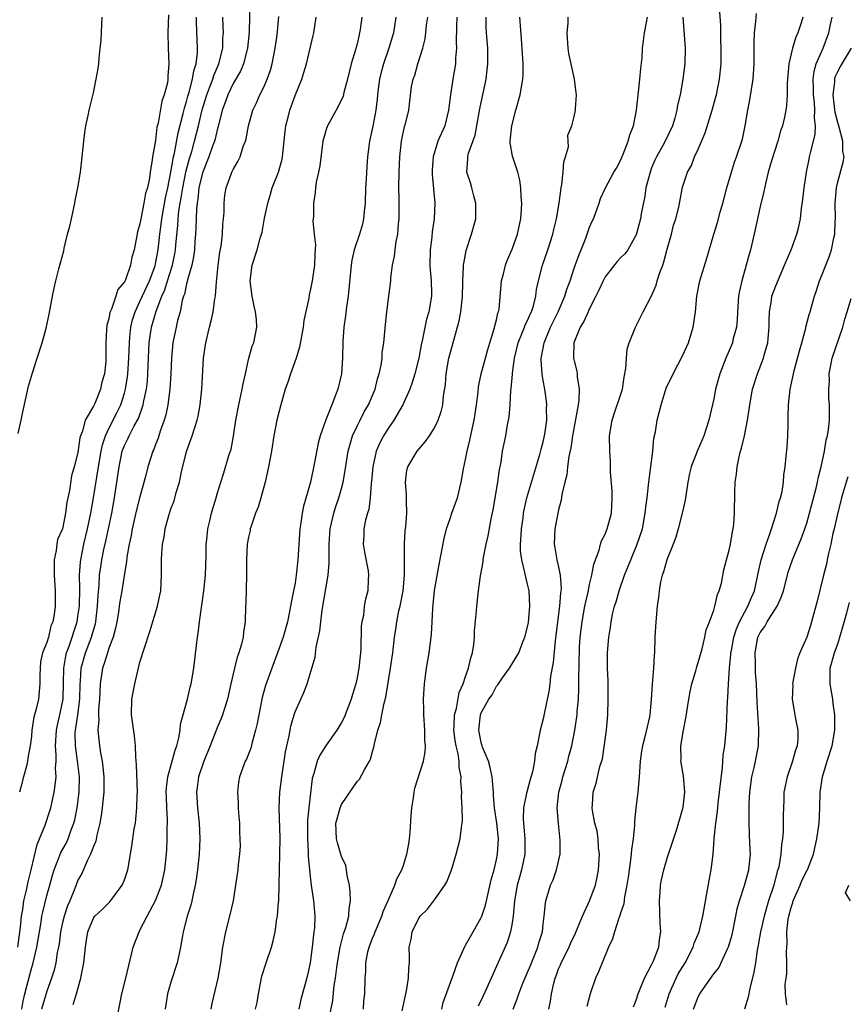
# Model space of a CAD drawing. Units: inches. Extents: x 2613000 to 2616000, y 1521000 to 1524000.
# Drawn here: x 2613909 to 2614016, y 1522122 to 1522249 of the extents above; entities that cross this region are included whole.
import ezdxf

# ---------------------------------------------------------------- set-up
doc = ezdxf.new("R2010")
doc.units = ezdxf.units.IN
doc.header["$MEASUREMENT"] = 0
doc.layers.add('LD26131521_2ft', color=102, linetype='Continuous')

msp = doc.modelspace()

# ---------------------------------------------------------------- linework, layer by layer
at = {"layer": 'LD26131521_2ft'}
for points, elevation in [([(2613939.17, 1522251.17), (2613939.08, 1522247.08), (2613938.87, 1522245), (2613938.37, 1522243), (2613937.96, 1522242.04), (2613937, 1522240.44), (2613936.31, 1522239), (2613935.99, 1522238.01), (2613935.62, 1522237), (2613935.09, 1522234.91), (2613935, 1522234.64), (2613934.69, 1522233.31), (2613934.59, 1522233), (2613934.36, 1522232.36), (2613933.9, 1522231), (2613933.14, 1522229.14), (2613933, 1522228.73), (2613932.61, 1522227), (2613932.46, 1522225.54), (2613932.36, 1522225), (2613932.28, 1522224.28), (2613932.22, 1522221.78), (2613932.17, 1522221), (2613932.09, 1522220.09), (2613932.02, 1522219), (2613931.91, 1522218.09), (2613931.68, 1522217), (2613931.13, 1522215.13), (2613931.1, 1522214.9), (2613931, 1522214.59), (2613930.73, 1522213.27), (2613930.62, 1522213), (2613930.46, 1522212.46), (2613930.17, 1522211), (2613929.85, 1522209.85), (2613929.66, 1522209), (2613929.25, 1522207), (2613929.05, 1522205), (2613928.97, 1522203), (2613928.86, 1522201), (2613928.6, 1522199), (2613928.32, 1522197.68), (2613928.12, 1522197), (2613927.6, 1522195.6), (2613927.33, 1522194.67), (2613927, 1522193.85), (2613926.77, 1522193.23), (2613926.65, 1522193), (2613926.03, 1522191), (2613925.73, 1522189.73), (2613925, 1522187.1), (2613924.57, 1522185.43), (2613924.01, 1522183), (2613923.87, 1522182.13), (2613923.61, 1522181), (2613923.32, 1522179.32), (2613923.27, 1522178.73), (2613923, 1522177.23), (2613922.64, 1522175), (2613922.39, 1522173.61), (2613922.33, 1522173), (2613922.22, 1522172.22), (2613922.02, 1522171), (2613921.85, 1522170.15), (2613921.54, 1522169), (2613921, 1522167.59), (2613920.8, 1522167), (2613920.39, 1522165.61), (2613920.16, 1522165), (2613919.85, 1522163), (2613919.77, 1522161), (2613919.66, 1522159.66), (2613919.64, 1522159), (2613919.67, 1522158.33), (2613919.56, 1522157), (2613919.77, 1522155), (2613919.9, 1522154.1), (2613920.12, 1522153), (2613920.22, 1522152.22), (2613920.33, 1522151), (2613920.34, 1522149.66), (2613920.33, 1522149), (2613920.24, 1522148.24), (2613920.14, 1522147), (2613920.01, 1522145.99), (2613919.84, 1522145), (2613919.45, 1522143.45), (2613919.3, 1522142.7), (2613919, 1522142.01), (2613918.63, 1522141), (2613918.22, 1522140.22), (2613917.48, 1522138.52), (2613917, 1522137.66), (2613916.59, 1522136.59), (2613915.94, 1522135), (2613915.65, 1522134.35), (2613915.2, 1522133), (2613915, 1522132.2), (2613914.75, 1522131), (2613914.56, 1522129.44), (2613914.48, 1522129), (2613914.33, 1522128.33), (2613914.14, 1522127), (2613913.94, 1522126.06), (2613913.6, 1522125), (2613913, 1522123.32), (2613912.3, 1522121)], 7860), ([(2613928.68, 1522249.32), (2613928.61, 1522247), (2613928.63, 1522245), (2613928.73, 1522243), (2613928.6, 1522241.4), (2613928.6, 1522241), (2613928.53, 1522240.53), (2613928.14, 1522239), (2613927.83, 1522238.17), (2613927.34, 1522235.34), (2613927.19, 1522234.81), (2613927, 1522233.1), (2613926.61, 1522231), (2613926.58, 1522230.58), (2613926.31, 1522229), (2613926.22, 1522228.22), (2613925.95, 1522227), (2613925.71, 1522226.29), (2613925.5, 1522225), (2613925.1, 1522223), (2613925, 1522222.34), (2613924.69, 1522221.31), (2613924.57, 1522220.57), (2613924.26, 1522219), (2613923.94, 1522218.06), (2613923.76, 1522217), (2613923.12, 1522215.12), (2613923, 1522214.86), (2613922.13, 1522213.87), (2613921.89, 1522213), (2613921.32, 1522211.32), (2613921.16, 1522211), (2613921.12, 1522210.88), (2613921, 1522210.1), (2613920.72, 1522209.28), (2613920.7, 1522208.7), (2613920.58, 1522207), (2613920.61, 1522205), (2613920.59, 1522204.59), (2613920.44, 1522203), (2613920.09, 1522201.91), (2613919.92, 1522201), (2613919.18, 1522199.18), (2613919, 1522198.8), (2613917.92, 1522197), (2613917.58, 1522195.58), (2613917.34, 1522195), (2613917.26, 1522194.74), (2613917, 1522192.82), (2613916.51, 1522191), (2613916.16, 1522189.84), (2613915.92, 1522187.92), (2613915.58, 1522186.42), (2613915.4, 1522185), (2613915, 1522183), (2613914.38, 1522181.62), (2613914.27, 1522181), (2613914.19, 1522180.19), (2613913.94, 1522179), (2613913.93, 1522178.07), (2613913.93, 1522177), (2613914.05, 1522175), (2613914.04, 1522173.96), (2613914.05, 1522173), (2613913.93, 1522171.93), (2613913.74, 1522171), (2613913.51, 1522170.49), (2613913.19, 1522169), (2613913, 1522168.32), (2613912.44, 1522167), (2613912.17, 1522165.83), (2613912.11, 1522165), (2613912.09, 1522164.09), (2613912.09, 1522163), (2613911.89, 1522161), (2613911.58, 1522159.58), (2613911.3, 1522158.7), (2613911.06, 1522157), (2613911, 1522156.2), (2613910.82, 1522155), (2613910.54, 1522153.46), (2613910.49, 1522153), (2613910.35, 1522152.35), (2613909.98, 1522151), (2613909.65, 1522149.65), (2613909.45, 1522149)], 7854), ([(2613973.12, 1522121), (2613973.67, 1522122.33), (2613973.85, 1522123), (2613974.38, 1522124.38), (2613975.36, 1522126.64), (2613976.32, 1522129), (2613976.45, 1522129.55), (2613976.9, 1522131), (2613977, 1522131.97), (2613977.13, 1522133), (2613977.29, 1522134.71), (2613977.36, 1522135), (2613977.54, 1522135.54), (2613977.97, 1522137), (2613978.29, 1522137.71), (2613978.74, 1522139), (2613979.19, 1522141), (2613979.2, 1522142.8), (2613978.97, 1522144.97), (2613978.82, 1522147), (2613979.03, 1522149), (2613979.45, 1522150.55), (2613979.55, 1522151), (2613980.17, 1522153), (2613980.33, 1522153.67), (2613980.71, 1522155), (2613981.11, 1522157), (2613981.38, 1522159), (2613981.4, 1522159.4), (2613981.55, 1522161), (2613981.62, 1522162.38), (2613981.6, 1522163.6), (2613981.63, 1522165.63), (2613981.71, 1522167.71), (2613981.8, 1522169), (2613982.03, 1522171), (2613982.39, 1522173), (2613982.8, 1522174.8), (2613983, 1522175.8), (2613983.29, 1522177), (2613983.55, 1522178.45), (2613984.24, 1522180.24), (2613984.42, 1522181), (2613984.55, 1522181.45), (2613985, 1522182.29), (2613985.28, 1522183), (2613985.8, 1522185), (2613985.92, 1522187), (2613985.91, 1522187.91), (2613985.71, 1522190.29), (2613985.69, 1522191.69), (2613985.59, 1522193), (2613985.58, 1522195), (2613985.91, 1522197), (2613986.17, 1522197.83), (2613987, 1522200.25), (2613987.22, 1522201), (2613987.44, 1522202.56), (2613987.68, 1522203.68), (2613987.74, 1522205), (2613987.84, 1522206.16), (2613988.12, 1522207), (2613988.9, 1522209), (2613989.91, 1522211), (2613991, 1522213.07), (2613991.58, 1522214.42), (2613991.71, 1522215), (2613992.05, 1522216.05), (2613992.43, 1522217), (2613992.58, 1522217.42), (2613993, 1522219.07), (2613993.54, 1522221), (2613993.84, 1522222.16), (2613994.12, 1522223), (2613994.51, 1522224.5), (2613995, 1522227.06), (2613995.63, 1522229), (2613996.13, 1522229.87), (2613996.54, 1522231), (2613997, 1522231.98), (2613997.9, 1522234.1), (2613998.8, 1522237), (2613999.29, 1522238.71), (2613999.36, 1522239), (2613999.76, 1522241), (2613999.95, 1522243), (2613999.98, 1522245), (2613999.92, 1522246.08), (2613999.92, 1522247.92), (2613999.76, 1522250.24)], 7884), ([(2613977.75, 1522121), (2613977.94, 1522122.06), (2613978.07, 1522123), (2613978.37, 1522124.37), (2613978.54, 1522125), (2613978.68, 1522125.32), (2613979, 1522126.21), (2613979.25, 1522126.75), (2613979.33, 1522127), (2613980.34, 1522129), (2613980.53, 1522129.47), (2613981.18, 1522130.82), (2613981.45, 1522131.45), (2613982.07, 1522133), (2613983, 1522135), (2613983.74, 1522137), (2613983.97, 1522138.03), (2613984.16, 1522139), (2613984.27, 1522141), (2613984.16, 1522141.84), (2613984.09, 1522143), (2613983.96, 1522143.96), (2613983.68, 1522145), (2613983.36, 1522146.64), (2613983.33, 1522147), (2613983.37, 1522147.37), (2613983.45, 1522149), (2613983.84, 1522150.16), (2613984.32, 1522152.32), (2613984.67, 1522153.33), (2613985.18, 1522157), (2613985.36, 1522159), (2613985.41, 1522161), (2613985.37, 1522163.37), (2613985.3, 1522165), (2613985.3, 1522167), (2613985.46, 1522169), (2613985.68, 1522170.32), (2613985.77, 1522171), (2613985.97, 1522171.97), (2613986.22, 1522173), (2613986.41, 1522173.59), (2613986.79, 1522175), (2613987.5, 1522177), (2613988.3, 1522179), (2613989.15, 1522181), (2613989.8, 1522183), (2613990.18, 1522185), (2613990.24, 1522185.77), (2613990.41, 1522187), (2613990.61, 1522188.61), (2613990.63, 1522189), (2613991.14, 1522193), (2613991.3, 1522194.7), (2613991.49, 1522195.49), (2613991.73, 1522197), (2613991.99, 1522198.01), (2613992.22, 1522199), (2613992.88, 1522201.12), (2613993.76, 1522203), (2613995, 1522205.29), (2613995.74, 1522207), (2613996.37, 1522209), (2613996.66, 1522211), (2613996.83, 1522213), (2613997.23, 1522215), (2613998.11, 1522217.89), (2613999.01, 1522221), (2613999.48, 1522222.52), (2613999.84, 1522223.84), (2614000.18, 1522225), (2614000.34, 1522225.66), (2614000.71, 1522227), (2614001.28, 1522229), (2614001.69, 1522230.31), (2614001.96, 1522231), (2614002.64, 1522233), (2614002.72, 1522233.28), (2614003.08, 1522235), (2614003.39, 1522237), (2614003.65, 1522238.35), (2614004.08, 1522241), (2614004.21, 1522243), (2614004.21, 1522245), (2614004.23, 1522245.77), (2614004.28, 1522247), (2614004.46, 1522248.46), (2614004.52, 1522249.48)], 7886), ([(2613909.23, 1522129), (2613909.58, 1522131.58), (2613909.7, 1522133), (2613909.87, 1522133.87), (2613910.02, 1522135), (2613910.35, 1522136.35), (2613910.57, 1522137.43), (2613910.97, 1522139), (2613911.72, 1522142.28), (2613912.04, 1522143), (2613912.76, 1522144.76), (2613913.38, 1522146.62), (2613913.49, 1522147), (2613913.61, 1522147.61), (2613913.93, 1522149), (2613914.08, 1522149.92), (2613914.17, 1522151), (2613914.11, 1522152.11), (2613914.17, 1522153), (2613914.19, 1522153.81), (2613914.1, 1522155), (2613914.23, 1522157), (2613914.35, 1522157.65), (2613914.67, 1522159), (2613915, 1522160.57), (2613915.07, 1522161), (2613915.13, 1522163.13), (2613915.16, 1522165), (2613915.43, 1522166.57), (2613915.54, 1522167), (2613915.87, 1522167.87), (2613916.24, 1522169), (2613916.41, 1522169.59), (2613916.88, 1522171), (2613917, 1522171.72), (2613917.18, 1522173), (2613917.23, 1522175.23), (2613917.21, 1522177), (2613917.31, 1522178.69), (2613917.35, 1522179), (2613917.74, 1522181), (2613918.23, 1522183), (2613918.67, 1522185), (2613919.01, 1522186.99), (2613919.63, 1522191), (2613919.99, 1522193), (2613920.17, 1522193.83), (2613920.56, 1522195), (2613921, 1522195.94), (2613922.03, 1522197.97), (2613922.52, 1522199), (2613923, 1522200.48), (2613923.15, 1522201), (2613923.41, 1522202.59), (2613923.45, 1522203), (2613923.57, 1522205), (2613923.63, 1522207), (2613923.71, 1522207.71), (2613923.81, 1522209), (2613924.04, 1522209.96), (2613924.37, 1522211), (2613925, 1522212.3), (2613926.21, 1522215), (2613926.94, 1522216.94), (2613927, 1522217.16), (2613927.36, 1522219), (2613927.56, 1522221), (2613927.73, 1522222.27), (2613927.8, 1522223), (2613928.29, 1522225.71), (2613928.58, 1522227), (2613928.99, 1522228.99), (2613929.33, 1522231), (2613929.44, 1522231.44), (2613929.92, 1522234.08), (2613930.57, 1522236.57), (2613930.73, 1522237.27), (2613931, 1522238.14), (2613931.18, 1522238.82), (2613931.34, 1522239.34), (2613931.78, 1522241), (2613931.93, 1522242.07), (2613932.24, 1522243), (2613932.41, 1522244.41), (2613932.42, 1522245), (2613932.31, 1522248.31), (2613932.3, 1522249)], 7856), ([(2613909.28, 1522195.28), (2613909.69, 1522197), (2613909.85, 1522197.85), (2613910.42, 1522200.42), (2613910.61, 1522201.39), (2613911.13, 1522203.13), (2613911.75, 1522205), (2613912.37, 1522207), (2613912.89, 1522208.89), (2613913.3, 1522210.7), (2613913.72, 1522213), (2613913.94, 1522214.06), (2613914.15, 1522215), (2613914.53, 1522216.53), (2613915.16, 1522218.84), (2613915.22, 1522219.22), (2613915.67, 1522221), (2613915.97, 1522222.03), (2613916.15, 1522223), (2613916.6, 1522225), (2613916.65, 1522225.35), (2613916.98, 1522227), (2613917.31, 1522229), (2613917.56, 1522231), (2613917.75, 1522233), (2613917.89, 1522234.11), (2613918.02, 1522235), (2613918.31, 1522236.31), (2613918.43, 1522237), (2613919, 1522239.26), (2613919.36, 1522241), (2613919.61, 1522242.39), (2613919.67, 1522243), (2613919.73, 1522243.73), (2613919.88, 1522245), (2613919.99, 1522246.01), (2613920.06, 1522248.06), (2613920.13, 1522249)], 7854), ([(2613909.74, 1522121), (2613909.95, 1522122.05), (2613910.16, 1522123), (2613911, 1522126.26), (2613911.18, 1522126.82), (2613911.7, 1522129), (2613912.02, 1522131), (2613912.25, 1522132.25), (2613912.36, 1522133), (2613912.46, 1522133.54), (2613913, 1522135.66), (2613913.36, 1522137), (2613913.7, 1522138.3), (2613913.91, 1522139), (2613914.55, 1522140.55), (2613914.79, 1522141.21), (2613915.51, 1522142.49), (2613915.75, 1522143), (2613916.14, 1522144.14), (2613916.48, 1522145), (2613916.58, 1522145.42), (2613916.88, 1522147), (2613917.14, 1522149), (2613917.2, 1522151), (2613916.96, 1522153.04), (2613916.67, 1522155), (2613916.65, 1522156.65), (2613916.67, 1522157), (2613916.73, 1522157.27), (2613916.98, 1522159), (2613917.24, 1522161), (2613917.28, 1522163), (2613917.32, 1522163.32), (2613917.43, 1522165), (2613917.99, 1522167), (2613918.75, 1522169), (2613919, 1522169.92), (2613919.25, 1522170.75), (2613919.3, 1522171), (2613919.54, 1522173), (2613919.59, 1522174.41), (2613919.72, 1522175.72), (2613919.78, 1522177), (2613919.93, 1522178.07), (2613920.07, 1522179), (2613920.34, 1522180.34), (2613920.59, 1522181.41), (2613921.37, 1522185), (2613921.72, 1522187), (2613922.15, 1522189.85), (2613922.31, 1522191), (2613922.72, 1522193), (2613923, 1522193.74), (2613923.42, 1522194.58), (2613923.6, 1522195), (2613924.26, 1522196.26), (2613924.79, 1522197.21), (2613925.43, 1522199), (2613925.51, 1522199.51), (2613925.84, 1522201), (2613925.96, 1522202.04), (2613926.02, 1522203), (2613926.05, 1522204.05), (2613926.2, 1522207), (2613926.48, 1522209), (2613927.08, 1522211.08), (2613927.83, 1522213), (2613928.19, 1522213.81), (2613928.55, 1522215), (2613929.18, 1522217), (2613929.51, 1522218.49), (2613929.59, 1522219), (2613929.64, 1522219.64), (2613929.88, 1522222.12), (2613929.92, 1522223), (2613930.03, 1522224.03), (2613930.18, 1522225), (2613930.32, 1522225.68), (2613930.52, 1522227), (2613930.93, 1522229), (2613931.35, 1522230.65), (2613931.67, 1522231.67), (2613932.04, 1522233), (2613932.55, 1522235), (2613933.03, 1522237.03), (2613933.62, 1522239), (2613934.02, 1522240.02), (2613934.38, 1522241), (2613934.52, 1522241.48), (2613935.19, 1522243), (2613935.67, 1522245), (2613935.7, 1522246.3), (2613935.76, 1522247), (2613935.75, 1522247.75), (2613935.69, 1522249)], 7858), ([(2613916.38, 1522121.62), (2613916.83, 1522123), (2613917, 1522123.64), (2613917.39, 1522125), (2613917.47, 1522125.47), (2613917.77, 1522127), (2613917.98, 1522129), (2613918.1, 1522129.9), (2613918.27, 1522131), (2613919, 1522132.74), (2613919.18, 1522133), (2613920.12, 1522133.88), (2613921.12, 1522134.88), (2613922.72, 1522137), (2613923, 1522137.71), (2613923.44, 1522139), (2613923.96, 1522142.04), (2613924.27, 1522144.27), (2613924.4, 1522145), (2613924.48, 1522145.52), (2613924.61, 1522147), (2613924.64, 1522148.64), (2613924.66, 1522149), (2613924.55, 1522152.55), (2613924.45, 1522153.55), (2613924.42, 1522155), (2613924.29, 1522156.29), (2613923.91, 1522159), (2613923.96, 1522161), (2613924.1, 1522161.9), (2613924.33, 1522163), (2613925, 1522165.8), (2613925.52, 1522167.52), (2613926.28, 1522169.72), (2613927.27, 1522173), (2613927.58, 1522174.42), (2613927.67, 1522175), (2613927.78, 1522177), (2613927.76, 1522179), (2613927.8, 1522179.8), (2613927.9, 1522181), (2613928.1, 1522181.9), (2613928.26, 1522183), (2613928.71, 1522184.71), (2613929, 1522185.57), (2613929.4, 1522186.6), (2613929.68, 1522187.68), (2613930.09, 1522189), (2613930.36, 1522190.36), (2613931, 1522192.96), (2613931.75, 1522195), (2613932.06, 1522196.06), (2613932.36, 1522197), (2613932.49, 1522197.51), (2613932.76, 1522199), (2613932.98, 1522201), (2613933.21, 1522205), (2613933.48, 1522207), (2613933.97, 1522209), (2613934.19, 1522209.81), (2613934.45, 1522211), (2613934.65, 1522212.65), (2613934.72, 1522213), (2613934.87, 1522214.87), (2613935.1, 1522217), (2613935.32, 1522218.68), (2613935.46, 1522219.46), (2613935.64, 1522221), (2613935.69, 1522222.31), (2613935.79, 1522223), (2613935.85, 1522223.85), (2613935.84, 1522225), (2613935.96, 1522226.04), (2613936.11, 1522227), (2613936.75, 1522228.75), (2613936.85, 1522229), (2613936.91, 1522229.09), (2613937, 1522229.34), (2613937.63, 1522230.37), (2613937.91, 1522231), (2613938.31, 1522232.31), (2613938.59, 1522233), (2613938.69, 1522233.31), (2613939, 1522235), (2613939.55, 1522237), (2613940.03, 1522237.97), (2613940.46, 1522239), (2613941, 1522240.04), (2613941.42, 1522241), (2613941.84, 1522242.16), (2613942.06, 1522243), (2613942.44, 1522245), (2613942.68, 1522246.68), (2613942.91, 1522249.09)], 7862), ([(2613922.09, 1522120.09), (2613922.65, 1522123), (2613923.17, 1522125), (2613924.11, 1522129), (2613924.88, 1522131), (2613925, 1522131.2), (2613925.91, 1522133), (2613927, 1522135.05), (2613927.77, 1522137), (2613928.01, 1522137.99), (2613928.22, 1522139), (2613928.46, 1522141.54), (2613928.52, 1522143), (2613928.51, 1522144.51), (2613928.53, 1522145), (2613928.54, 1522145.47), (2613928.45, 1522147), (2613928.4, 1522148.4), (2613928.39, 1522149), (2613928.42, 1522149.58), (2613928.59, 1522151), (2613929.55, 1522154.45), (2613929.77, 1522155), (2613930.03, 1522156.03), (2613930.18, 1522157), (2613930.23, 1522157.77), (2613931.11, 1522161), (2613931.46, 1522162.54), (2613931.59, 1522163), (2613931.93, 1522165), (2613932.34, 1522168.34), (2613932.42, 1522169), (2613932.51, 1522169.49), (2613932.68, 1522171), (2613933.22, 1522175), (2613933.43, 1522177), (2613933.52, 1522179.52), (2613933.53, 1522181), (2613933.62, 1522181.62), (2613933.74, 1522183), (2613934.02, 1522184.02), (2613934.24, 1522185), (2613934.4, 1522185.6), (2613934.83, 1522187), (2613935, 1522187.62), (2613935.41, 1522189), (2613935.8, 1522190.2), (2613936.47, 1522192.47), (2613936.74, 1522193.26), (2613937.07, 1522194.93), (2613937.38, 1522197), (2613937.76, 1522199), (2613938.2, 1522201), (2613938.29, 1522201.71), (2613938.6, 1522203), (2613939, 1522204.84), (2613939.45, 1522206.55), (2613939.67, 1522207), (2613940.06, 1522209), (2613940.02, 1522209.98), (2613939.9, 1522211), (2613939.71, 1522211.71), (2613939.47, 1522213), (2613939.23, 1522215), (2613939.49, 1522217), (2613940.1, 1522219), (2613940.51, 1522220.51), (2613940.67, 1522221), (2613940.74, 1522221.26), (2613941.08, 1522223.08), (2613941.47, 1522225), (2613941.84, 1522226.16), (2613942.07, 1522227), (2613942.85, 1522229), (2613943.32, 1522230.68), (2613943.38, 1522231), (2613943.72, 1522234.28), (2613943.81, 1522235), (2613944.11, 1522236.11), (2613944.32, 1522237), (2613945, 1522238.89), (2613945.86, 1522241), (2613946.14, 1522241.86), (2613946.47, 1522243), (2613947.35, 1522246.65), (2613947.42, 1522247), (2613947.72, 1522249)], 7864), ([(2613953.61, 1522249), (2613953.4, 1522247.4), (2613953.33, 1522247), (2613953.26, 1522246.74), (2613953, 1522245.55), (2613952.8, 1522244.8), (2613952.25, 1522243), (2613951.75, 1522241), (2613951.29, 1522239.29), (2613951.19, 1522238.81), (2613951, 1522238.34), (2613950.32, 1522237), (2613949.17, 1522235), (2613949, 1522234.52), (2613948.58, 1522233), (2613948.19, 1522229.81), (2613948.03, 1522229), (2613947.72, 1522227.72), (2613947.63, 1522227), (2613947.61, 1522226.39), (2613947.39, 1522225), (2613947.38, 1522223.38), (2613947.36, 1522223), (2613947.31, 1522222.69), (2613947.45, 1522221), (2613947.62, 1522219.62), (2613947.55, 1522218.45), (2613947.53, 1522217), (2613947.22, 1522215), (2613947, 1522213.89), (2613946.81, 1522213.19), (2613946.76, 1522212.76), (2613946.14, 1522209.86), (2613946.06, 1522209), (2613945.58, 1522206.42), (2613945.15, 1522205), (2613944.43, 1522203), (2613944.07, 1522201.93), (2613943.74, 1522201), (2613943.18, 1522199), (2613942.67, 1522197), (2613942.27, 1522195), (2613941.95, 1522193), (2613941.59, 1522191), (2613941.14, 1522189), (2613940.6, 1522187), (2613940.23, 1522185.77), (2613939.92, 1522185), (2613939.32, 1522183.32), (2613939.23, 1522183), (2613939.21, 1522182.79), (2613939, 1522181.9), (2613938.83, 1522181), (2613938.74, 1522179), (2613938.75, 1522177), (2613938.65, 1522173.35), (2613938.63, 1522173), (2613938.57, 1522171), (2613938.35, 1522169.65), (2613938.31, 1522169), (2613938.1, 1522168.1), (2613937.76, 1522167), (2613937.55, 1522166.45), (2613937.17, 1522165), (2613936.73, 1522163), (2613936.3, 1522161), (2613935.94, 1522159.94), (2613935.66, 1522159), (2613935.48, 1522158.52), (2613935, 1522157.45), (2613934.04, 1522155), (2613933.22, 1522153), (2613932.53, 1522151), (2613932.38, 1522149.62), (2613932.27, 1522149), (2613932.42, 1522147), (2613932.64, 1522145), (2613932.74, 1522143), (2613932.64, 1522141), (2613932.42, 1522139), (2613932.26, 1522137.74), (2613932.13, 1522137), (2613931.84, 1522135.84), (2613931.69, 1522135), (2613931.56, 1522134.44), (2613931.1, 1522133), (2613930.59, 1522131), (2613930.48, 1522130.48), (2613930.23, 1522129), (2613930, 1522128), (2613929.79, 1522127), (2613929, 1522124.51), (2613928.55, 1522123), (2613928.25, 1522121)], 7866), ([(2613958.01, 1522249), (2613957.68, 1522247), (2613957.12, 1522245), (2613956.43, 1522243), (2613956.1, 1522241.9), (2613955.9, 1522241), (2613955.74, 1522239.74), (2613955.63, 1522239), (2613955.59, 1522238.41), (2613955.43, 1522237), (2613955.05, 1522234.95), (2613954.59, 1522233), (2613954.35, 1522231), (2613954.28, 1522229.72), (2613954.16, 1522228.16), (2613954.1, 1522227), (2613954.03, 1522225), (2613953.92, 1522223.92), (2613953.85, 1522223), (2613953.7, 1522222.3), (2613953.32, 1522221), (2613952.64, 1522219), (2613952.34, 1522217.66), (2613952.25, 1522217), (2613951.84, 1522213), (2613951.64, 1522211.64), (2613951.51, 1522210.49), (2613951.29, 1522209), (2613951.16, 1522207.16), (2613951.12, 1522205), (2613950.98, 1522203), (2613950.5, 1522201), (2613950.24, 1522200.24), (2613949.74, 1522199), (2613948.97, 1522197.03), (2613948.25, 1522195), (2613947.98, 1522194.02), (2613947.53, 1522191.53), (2613947, 1522189.03), (2613946.08, 1522185.92), (2613945.92, 1522185), (2613945.76, 1522183.76), (2613945.63, 1522183), (2613945.37, 1522179), (2613945.15, 1522177), (2613945, 1522175.99), (2613944.82, 1522175), (2613944.5, 1522173.5), (2613944.43, 1522173), (2613944.3, 1522172.3), (2613944.01, 1522171), (2613943.45, 1522169), (2613942.75, 1522167), (2613942, 1522165), (2613941.21, 1522162.79), (2613940.77, 1522161.23), (2613940.31, 1522159), (2613940.13, 1522157.87), (2613939.92, 1522157), (2613939.48, 1522155.48), (2613939.31, 1522154.69), (2613938.73, 1522153.27), (2613938.58, 1522153), (2613937.82, 1522151), (2613937.69, 1522150.31), (2613937.56, 1522149), (2613937.67, 1522147.67), (2613937.66, 1522147), (2613937.71, 1522146.29), (2613937.82, 1522145), (2613937.85, 1522143.85), (2613937.9, 1522143), (2613937.91, 1522142.09), (2613937.84, 1522141), (2613937.67, 1522139.67), (2613937.63, 1522139), (2613937.34, 1522137), (2613937.01, 1522135), (2613936.55, 1522133), (2613936.02, 1522131), (2613935.65, 1522129), (2613935.39, 1522127), (2613935.04, 1522125), (2613934.25, 1522121.75), (2613934.14, 1522121)], 7868), ([(2613939.92, 1522121), (2613940.13, 1522121.87), (2613940.29, 1522123), (2613940.71, 1522125.29), (2613941.26, 1522127), (2613941.95, 1522129), (2613942.17, 1522129.83), (2613942.43, 1522131), (2613942.67, 1522132.67), (2613942.73, 1522133), (2613942.87, 1522134.87), (2613942.89, 1522135), (2613942.96, 1522137.04), (2613943.06, 1522141), (2613943.07, 1522143.07), (2613942.96, 1522147), (2613943.04, 1522149), (2613943.28, 1522151), (2613943.79, 1522154.21), (2613944.26, 1522156.26), (2613944.37, 1522157), (2613944.47, 1522157.53), (2613944.87, 1522159), (2613945, 1522159.37), (2613945.74, 1522161), (2613946.15, 1522161.85), (2613946.56, 1522163), (2613947.58, 1522166.42), (2613947.73, 1522167.73), (2613948.19, 1522169.81), (2613948.31, 1522171), (2613948.5, 1522172.5), (2613949.26, 1522177), (2613949.41, 1522178.59), (2613949.42, 1522179), (2613949.4, 1522179.4), (2613949.42, 1522181), (2613949.54, 1522183), (2613949.72, 1522183.72), (2613950.01, 1522185), (2613950.24, 1522185.76), (2613950.67, 1522187), (2613951, 1522188.19), (2613951.21, 1522189), (2613951.48, 1522190.52), (2613951.87, 1522193), (2613952.09, 1522193.91), (2613952.43, 1522195), (2613953, 1522196.24), (2613953.38, 1522197), (2613953.93, 1522198.07), (2613954.48, 1522199), (2613955.32, 1522201), (2613955.65, 1522202.35), (2613955.86, 1522203), (2613956.11, 1522204.11), (2613956.23, 1522205), (2613956.26, 1522205.74), (2613956.45, 1522207), (2613956.65, 1522209.35), (2613956.85, 1522211), (2613957.12, 1522213), (2613957.34, 1522215), (2613957.37, 1522215.37), (2613957.57, 1522217), (2613957.83, 1522218.17), (2613957.91, 1522219), (2613958.06, 1522220.06), (2613958.26, 1522221), (2613958.36, 1522222.36), (2613958.44, 1522223), (2613958.43, 1522224.43), (2613958.44, 1522225.56), (2613958.41, 1522227), (2613958.43, 1522229), (2613958.5, 1522231), (2613958.72, 1522233), (2613959.11, 1522234.89), (2613959.23, 1522235.23), (2613959.66, 1522237), (2613960.04, 1522240.04), (2613960.24, 1522241), (2613960.46, 1522241.54), (2613960.86, 1522243), (2613961.49, 1522245), (2613961.78, 1522246.22), (2613961.89, 1522247), (2613961.97, 1522247.97), (2613962.11, 1522249)], 7870), ([(2613965.87, 1522249), (2613965.83, 1522247.82), (2613965.78, 1522245.78), (2613965.82, 1522245), (2613965.7, 1522243.7), (2613965.69, 1522243), (2613965.35, 1522241), (2613965.05, 1522239), (2613964.81, 1522237), (2613964.31, 1522235), (2613963.43, 1522233), (2613962.81, 1522231), (2613962.7, 1522229.3), (2613962.69, 1522228.69), (2613963.03, 1522225), (2613962.96, 1522223), (2613962.7, 1522221.3), (2613962.64, 1522220.64), (2613962.42, 1522219), (2613962.39, 1522217), (2613962.41, 1522216.41), (2613962.54, 1522215), (2613962.6, 1522213.4), (2613962.59, 1522213), (2613962.25, 1522211), (2613961.97, 1522210.03), (2613961.45, 1522207.45), (2613961.27, 1522206.73), (2613960.95, 1522205), (2613960.46, 1522203), (2613960.13, 1522201.87), (2613959.8, 1522201), (2613958.9, 1522199), (2613957.76, 1522197), (2613957, 1522195.92), (2613956.42, 1522195), (2613955.93, 1522194.07), (2613955.47, 1522193), (2613955.02, 1522191), (2613954.88, 1522189.12), (2613954.84, 1522188.84), (2613954.71, 1522187), (2613954.5, 1522185.5), (2613954.34, 1522185), (2613954.09, 1522184.09), (2613953.88, 1522183), (2613953.86, 1522182.14), (2613953.8, 1522181), (2613953.96, 1522179.96), (2613954.43, 1522177.57), (2613954.49, 1522177), (2613954.44, 1522176.44), (2613954.39, 1522175), (2613954.09, 1522173.91), (2613953.93, 1522173), (2613953.81, 1522171.81), (2613953.62, 1522171), (2613953.55, 1522170.45), (2613953.48, 1522167.48), (2613953.44, 1522167), (2613953.38, 1522166.62), (2613953.22, 1522165), (2613953, 1522163.77), (2613952.83, 1522163), (2613952.4, 1522161.6), (2613952.25, 1522161), (2613951.35, 1522158.65), (2613951, 1522157.98), (2613950.4, 1522157), (2613949, 1522155.07), (2613948.22, 1522153.78), (2613947.87, 1522153), (2613947.44, 1522151.44), (2613947.23, 1522150.77), (2613946.76, 1522147), (2613946.6, 1522145.4), (2613946.6, 1522145), (2613946.59, 1522143), (2613946.7, 1522141.3), (2613946.7, 1522140.7), (2613947, 1522137.76), (2613947.1, 1522137), (2613947.4, 1522135), (2613947.42, 1522134.58), (2613947.55, 1522133), (2613947.5, 1522131.5), (2613947.44, 1522131), (2613947.38, 1522130.62), (2613947.23, 1522129), (2613946.95, 1522127), (2613946.59, 1522125.41), (2613946.29, 1522124.29), (2613945.73, 1522122.27), (2613945.47, 1522121)], 7872), ([(2613949.24, 1522119), (2613949.88, 1522122.12), (2613950.06, 1522124.06), (2613950.22, 1522125), (2613950.38, 1522126.38), (2613950.47, 1522127), (2613950.81, 1522129), (2613951.26, 1522130.74), (2613951.54, 1522131.54), (2613951.92, 1522133), (2613951.98, 1522134.02), (2613952.14, 1522135), (2613952.12, 1522136.12), (2613952.01, 1522137), (2613951.72, 1522138.28), (2613951.64, 1522139), (2613951.54, 1522139.54), (2613951, 1522140.73), (2613950.48, 1522142.48), (2613950.36, 1522143), (2613950.28, 1522145), (2613950.42, 1522145.58), (2613950.81, 1522147), (2613951, 1522147.42), (2613953, 1522150.38), (2613953.3, 1522150.7), (2613954, 1522152), (2613954.6, 1522153), (2613954.74, 1522153.26), (2613955, 1522154.25), (2613955.17, 1522154.83), (2613955.25, 1522155.25), (2613955.67, 1522157), (2613956.01, 1522157.99), (2613956.19, 1522159), (2613956.51, 1522160.51), (2613956.72, 1522161.28), (2613957.33, 1522165), (2613957.61, 1522167), (2613957.85, 1522169), (2613958.01, 1522169.99), (2613958.15, 1522171), (2613958.4, 1522172.4), (2613958.54, 1522173), (2613958.94, 1522175), (2613959.14, 1522177), (2613959.11, 1522178.89), (2613959.13, 1522179.13), (2613959.1, 1522181), (2613959.22, 1522182.78), (2613959.28, 1522183.28), (2613959.44, 1522185), (2613959.39, 1522186.61), (2613959.39, 1522187.39), (2613959.23, 1522189), (2613959.43, 1522190.57), (2613959.54, 1522191), (2613960.74, 1522193), (2613961, 1522193.33), (2613961.8, 1522194.21), (2613962.35, 1522195), (2613963, 1522196.04), (2613963.46, 1522197), (2613963.87, 1522198.13), (2613964.05, 1522199), (2613964.14, 1522200.15), (2613964.4, 1522201.6), (2613964.5, 1522203), (2613964.85, 1522205), (2613965, 1522205.6), (2613966.17, 1522209.83), (2613966.39, 1522211), (2613966.54, 1522212.54), (2613966.6, 1522213), (2613966.65, 1522214.65), (2613966.64, 1522215), (2613966.75, 1522216.75), (2613966.74, 1522217), (2613966.76, 1522217.24), (2613967.08, 1522218.92), (2613967.75, 1522221), (2613968.3, 1522223), (2613968.34, 1522225), (2613968.06, 1522225.94), (2613967.81, 1522227), (2613967.62, 1522227.62), (2613967.14, 1522229), (2613967.29, 1522230.71), (2613967.28, 1522231), (2613967.34, 1522231.34), (2613968.22, 1522233.78), (2613968.84, 1522237.16), (2613969.64, 1522241), (2613969.8, 1522242.2), (2613969.87, 1522243), (2613969.85, 1522245), (2613969.7, 1522247), (2613969.66, 1522247.66), (2613969.65, 1522249)], 7874), ([(2613953.83, 1522121), (2613953.89, 1522122.1), (2613953.99, 1522123), (2613954.04, 1522125), (2613954.12, 1522125.88), (2613954.15, 1522127), (2613954.41, 1522128.41), (2613954.55, 1522129), (2613955, 1522130.19), (2613955.25, 1522130.75), (2613955.33, 1522131), (2613956.2, 1522133), (2613956.37, 1522133.63), (2613957.02, 1522135.02), (2613957.86, 1522137), (2613958.15, 1522137.85), (2613958.79, 1522139), (2613959, 1522139.58), (2613959.44, 1522141), (2613959.66, 1522142.34), (2613959.76, 1522143), (2613959.84, 1522143.84), (2613959.98, 1522146.02), (2613960.06, 1522147), (2613960.27, 1522148.27), (2613960.36, 1522149), (2613960.47, 1522149.53), (2613961.59, 1522153), (2613961.8, 1522154.2), (2613961.81, 1522155), (2613961.73, 1522155.73), (2613961.73, 1522157), (2613961.62, 1522159), (2613961.62, 1522159.63), (2613961.59, 1522161), (2613961.67, 1522162.33), (2613961.71, 1522163), (2613961.97, 1522165), (2613962.3, 1522167), (2613962.57, 1522169), (2613962.61, 1522169.39), (2613962.69, 1522171), (2613962.76, 1522172.76), (2613963, 1522175.03), (2613963.61, 1522178.39), (2613964.24, 1522181.76), (2613964.55, 1522183), (2613965, 1522184.33), (2613965.24, 1522185), (2613965.68, 1522186.32), (2613965.96, 1522187), (2613966.43, 1522189), (2613966.71, 1522190.71), (2613967, 1522191.93), (2613967.19, 1522193), (2613967.56, 1522194.44), (2613967.84, 1522195.84), (2613968.11, 1522197), (2613968.42, 1522199), (2613968.61, 1522200.61), (2613968.67, 1522201.33), (2613969.01, 1522203), (2613969.86, 1522206.14), (2613970.11, 1522207), (2613970.66, 1522208.66), (2613971, 1522209.97), (2613971.18, 1522210.82), (2613971.26, 1522211), (2613971.31, 1522211.31), (2613971.65, 1522215), (2613971.88, 1522215.88), (2613972.14, 1522217), (2613972.37, 1522217.63), (2613973, 1522219.06), (2613973.71, 1522221), (2613974.13, 1522223), (2613974.22, 1522224.22), (2613974.24, 1522225), (2613974.16, 1522225.84), (2613974.14, 1522227), (2613973.99, 1522227.99), (2613973.73, 1522229), (2613973.05, 1522231.05), (2613972.77, 1522232.77), (2613972.76, 1522233), (2613972.96, 1522235), (2613973.47, 1522237), (2613974.02, 1522239), (2613974.38, 1522241), (2613974.41, 1522241.59), (2613974.44, 1522243), (2613974.22, 1522246.22), (2613973.98, 1522249)], 7876), ([(2613958.8, 1522120.8), (2613959.36, 1522123.36), (2613959.65, 1522125), (2613959.67, 1522126.33), (2613959.75, 1522127), (2613959.76, 1522127.76), (2613959.72, 1522129), (2613959.97, 1522130.03), (2613960.13, 1522131), (2613961, 1522132.84), (2613961.12, 1522133), (2613962.09, 1522133.91), (2613963, 1522135.13), (2613964.32, 1522137), (2613964.56, 1522137.44), (2613965.13, 1522138.87), (2613965.26, 1522139.26), (2613965.8, 1522141), (2613966.3, 1522143), (2613966.48, 1522144.48), (2613966.57, 1522145), (2613966.61, 1522145.39), (2613966.57, 1522147), (2613966.46, 1522148.46), (2613966.5, 1522149), (2613966.38, 1522150.38), (2613966.44, 1522151), (2613966.19, 1522152.19), (2613966.19, 1522153), (2613966.04, 1522153.96), (2613965.77, 1522155), (2613965.66, 1522155.66), (2613965.5, 1522157), (2613965.54, 1522157.54), (2613965.58, 1522159), (2613965.81, 1522159.81), (2613966.15, 1522161.85), (2613966.68, 1522163), (2613967, 1522163.94), (2613967.39, 1522165), (2613967.66, 1522166.34), (2613967.9, 1522167), (2613968.06, 1522168.06), (2613968.15, 1522169), (2613968.17, 1522169.83), (2613968.41, 1522172.41), (2613968.44, 1522173), (2613968.66, 1522175), (2613968.91, 1522176.91), (2613969.26, 1522178.74), (2613969.26, 1522179), (2613969.31, 1522179.31), (2613969.65, 1522181), (2613969.91, 1522182.09), (2613970.28, 1522184.28), (2613970.56, 1522185.44), (2613971.17, 1522189), (2613971.37, 1522190.63), (2613971.46, 1522191), (2613971.58, 1522191.58), (2613971.77, 1522193), (2613972.17, 1522195), (2613972.4, 1522196.4), (2613972.6, 1522197.4), (2613972.73, 1522199), (2613972.85, 1522200.85), (2613972.89, 1522201.11), (2613973.07, 1522202.93), (2613973.07, 1522203.07), (2613973.32, 1522205), (2613973.78, 1522207), (2613974.36, 1522208.36), (2613974.61, 1522209), (2613974.7, 1522209.3), (2613975, 1522209.88), (2613975.33, 1522210.67), (2613975.5, 1522211), (2613975.74, 1522211.74), (2613976.04, 1522213), (2613976.14, 1522213.86), (2613976.39, 1522215), (2613976.93, 1522217), (2613977.62, 1522219), (2613978.24, 1522221), (2613978.38, 1522221.62), (2613978.73, 1522223), (2613979.07, 1522225), (2613979.32, 1522227), (2613979.4, 1522227.4), (2613979.59, 1522229), (2613979.66, 1522230.34), (2613979.9, 1522231), (2613980.29, 1522232.29), (2613980.23, 1522233), (2613980.21, 1522233.79), (2613980.69, 1522235), (2613981, 1522236.17), (2613981.18, 1522237), (2613981.17, 1522237.17), (2613981.32, 1522239), (2613981.25, 1522239.25), (2613981.06, 1522241), (2613981, 1522241.21), (2613980.3, 1522244.3), (2613980.23, 1522245), (2613980.11, 1522247), (2613980.24, 1522248.24), (2613980.25, 1522249)], 7878), ([(2613963.94, 1522121), (2613964.12, 1522121.88), (2613965.4, 1522125.4), (2613965.94, 1522127), (2613966.9, 1522129.1), (2613967, 1522129.25), (2613967.62, 1522130.38), (2613967.98, 1522131), (2613969, 1522132.82), (2613969.08, 1522133), (2613969.56, 1522134.44), (2613969.71, 1522135), (2613970.31, 1522137.69), (2613970.67, 1522139), (2613971, 1522140.33), (2613971.13, 1522141), (2613971.23, 1522143), (2613971.01, 1522145), (2613970.72, 1522147), (2613970.62, 1522148.62), (2613970.58, 1522149), (2613970.49, 1522150.49), (2613970.42, 1522151), (2613970.19, 1522152.19), (2613969.94, 1522153), (2613969.18, 1522154.82), (2613969.12, 1522155), (2613969.1, 1522155.1), (2613969, 1522155.41), (2613968.7, 1522157), (2613968.91, 1522159), (2613969, 1522159.23), (2613970.01, 1522161), (2613970.42, 1522161.58), (2613971, 1522162.68), (2613971.16, 1522162.84), (2613971.25, 1522163), (2613971.78, 1522163.78), (2613972.66, 1522165), (2613973.85, 1522167), (2613974.4, 1522168.4), (2613974.65, 1522169), (2613975, 1522170.35), (2613975.1, 1522170.9), (2613975.28, 1522173), (2613975.18, 1522175), (2613975, 1522175.83), (2613974.75, 1522176.75), (2613974.66, 1522177.34), (2613974.24, 1522179), (2613974.1, 1522180.1), (2613974.1, 1522181), (2613974.15, 1522182.15), (2613974.22, 1522183), (2613974.41, 1522184.41), (2613974.48, 1522185), (2613974.56, 1522185.44), (2613974.92, 1522187), (2613976.56, 1522192.56), (2613976.73, 1522193.27), (2613977, 1522194.22), (2613977.22, 1522195.22), (2613977.47, 1522197), (2613977.45, 1522198.55), (2613977.49, 1522199), (2613977.45, 1522199.45), (2613977.21, 1522201), (2613977, 1522202.12), (2613976.86, 1522203), (2613976.75, 1522204.75), (2613976.77, 1522205), (2613976.81, 1522205.19), (2613977.12, 1522207), (2613977.95, 1522209), (2613978.93, 1522211), (2613979.81, 1522213), (2613980.07, 1522213.93), (2613980.48, 1522215), (2613981, 1522216.6), (2613981.63, 1522218.37), (2613981.9, 1522219), (2613982.51, 1522220.51), (2613982.69, 1522221), (2613983, 1522221.9), (2613983.33, 1522222.67), (2613983.5, 1522223), (2613983.82, 1522223.82), (2613984.21, 1522225), (2613984.39, 1522225.61), (2613985.03, 1522227), (2613986.11, 1522229), (2613986.46, 1522229.54), (2613987, 1522230.5), (2613987.34, 1522231.34), (2613987.97, 1522233), (2613988.19, 1522233.81), (2613988.65, 1522235), (2613989.06, 1522237), (2613989.31, 1522239.31), (2613989.48, 1522241), (2613989.59, 1522242.4), (2613989.76, 1522243.76), (2613989.84, 1522245), (2613989.96, 1522245.96), (2613990.09, 1522247), (2613990.32, 1522248.32), (2613990.48, 1522249)], 7880), ([(2613995.01, 1522249), (2613995.31, 1522245), (2613995.28, 1522243), (2613995.04, 1522241), (2613994.67, 1522239), (2613994.35, 1522237.65), (2613994.26, 1522237), (2613993.98, 1522235.98), (2613993.69, 1522235), (2613992.74, 1522233), (2613992.44, 1522232.44), (2613991.63, 1522231), (2613991.43, 1522230.57), (2613991, 1522229.55), (2613990.79, 1522229), (2613990.27, 1522227), (2613990.1, 1522225.9), (2613989.65, 1522223.65), (2613989.55, 1522223), (2613989, 1522220.92), (2613987.92, 1522219), (2613987.53, 1522218.47), (2613987, 1522217.95), (2613986.54, 1522217.46), (2613985, 1522215.49), (2613984.74, 1522215), (2613984.2, 1522213.8), (2613983.82, 1522213), (2613983, 1522211.42), (2613982.8, 1522211), (2613982.27, 1522209.73), (2613981.79, 1522209), (2613980.98, 1522207), (2613980.93, 1522205), (2613981, 1522204.66), (2613981.34, 1522203.34), (2613981.39, 1522203), (2613981.4, 1522202.6), (2613981.66, 1522201), (2613981.59, 1522199.59), (2613981.51, 1522199), (2613980.81, 1522195), (2613980.58, 1522193.42), (2613980.33, 1522192.34), (2613980.15, 1522191), (2613980.05, 1522189.95), (2613979.8, 1522189), (2613979.43, 1522187.43), (2613979.33, 1522186.67), (2613979, 1522185.44), (2613978.53, 1522183), (2613978.43, 1522181), (2613978.53, 1522180.53), (2613978.78, 1522179), (2613979, 1522178.04), (2613979.21, 1522177), (2613979.32, 1522175.32), (2613979.29, 1522175), (2613979.25, 1522174.75), (2613979.11, 1522173), (2613978.85, 1522171), (2613978.55, 1522168.55), (2613978.28, 1522165.72), (2613977.97, 1522163.97), (2613977.88, 1522163), (2613977.79, 1522162.21), (2613977.12, 1522159.12), (2613977, 1522158.48), (2613976.6, 1522157), (2613976.53, 1522156.53), (2613976.23, 1522155), (2613975.99, 1522154.01), (2613975.91, 1522153), (2613975.65, 1522151.65), (2613975.34, 1522150.66), (2613974.88, 1522149), (2613974.87, 1522148.87), (2613974.48, 1522147), (2613974.43, 1522145.57), (2613974.46, 1522145), (2613974.53, 1522144.53), (2613974.65, 1522143), (2613974.64, 1522141), (2613974.22, 1522139), (2613973.94, 1522138.06), (2613973.66, 1522137), (2613973.31, 1522135), (2613973.12, 1522133), (2613973, 1522132.17), (2613972.8, 1522131), (2613972.38, 1522129.62), (2613971, 1522126.54), (2613970.5, 1522125.5), (2613970.31, 1522125), (2613969.76, 1522123.76), (2613969.28, 1522122.72), (2613968.61, 1522121.39)], 7882), ([(2614010.5, 1522249), (2614010.29, 1522248.29), (2614009.84, 1522247), (2614009.58, 1522246.42), (2614009.17, 1522245), (2614008.71, 1522243), (2614008.48, 1522240.48), (2614008.47, 1522239), (2614008.39, 1522237.61), (2614008.3, 1522237), (2614008.12, 1522236.12), (2614007.87, 1522235), (2614007.64, 1522234.36), (2614007.26, 1522233), (2614006.45, 1522230.45), (2614006.05, 1522229), (2614005.72, 1522227.72), (2614005.47, 1522226.53), (2614005, 1522224.58), (2614004.65, 1522223), (2614004.37, 1522221.63), (2614003.76, 1522219), (2614003.58, 1522218.42), (2614003.21, 1522217), (2614002.62, 1522215), (2614002.32, 1522213.68), (2614002.22, 1522213), (2614002.08, 1522211), (2614002.05, 1522209.95), (2614001.93, 1522209), (2614001.53, 1522207.53), (2614001.41, 1522207), (2614001, 1522205.98), (2614000.59, 1522205), (2613999.81, 1522203), (2613999.63, 1522202.37), (2613999.25, 1522201), (2613999, 1522199.74), (2613998.37, 1522197), (2613997.75, 1522195), (2613997.53, 1522194.47), (2613996.92, 1522193.08), (2613996.08, 1522191), (2613995.87, 1522190.13), (2613995.66, 1522189), (2613995.33, 1522186.67), (2613994.94, 1522185), (2613994.41, 1522183), (2613994.1, 1522181.9), (2613993.77, 1522181), (2613992.97, 1522179), (2613992.55, 1522177.45), (2613992.36, 1522177), (2613992.14, 1522176.14), (2613991.96, 1522175), (2613991.88, 1522174.12), (2613991.72, 1522173), (2613991.53, 1522171), (2613991.42, 1522169), (2613991.38, 1522167), (2613991.33, 1522166.67), (2613991.24, 1522165), (2613991.05, 1522162.95), (2613990.95, 1522160.95), (2613990.77, 1522159), (2613990.73, 1522158.73), (2613990.14, 1522156.14), (2613989.83, 1522155), (2613989.71, 1522154.29), (2613989.53, 1522153), (2613989.38, 1522151), (2613989.2, 1522149), (2613988.96, 1522147), (2613988.78, 1522145.22), (2613988.77, 1522144.77), (2613988.6, 1522143), (2613988.4, 1522141.6), (2613988.36, 1522141), (2613988.28, 1522140.28), (2613988.08, 1522139), (2613987.97, 1522138.03), (2613987.82, 1522137), (2613987.51, 1522135.51), (2613987.4, 1522134.6), (2613987, 1522133.42), (2613986.91, 1522133.09), (2613986.77, 1522132.77), (2613986.19, 1522131), (2613985.93, 1522130.07), (2613985.44, 1522129), (2613984.61, 1522127), (2613984.15, 1522125.85), (2613983.77, 1522125), (2613983.06, 1522123), (2613982.65, 1522121.35)], 7888), ([(2613988.68, 1522121.32), (2613989, 1522122.19), (2613989.24, 1522123), (2613989.44, 1522123.44), (2613990.06, 1522125), (2613991, 1522126.73), (2613991.08, 1522126.92), (2613991.13, 1522127), (2613991.24, 1522127.24), (2613991.91, 1522129), (2613992.02, 1522129.98), (2613992.18, 1522131), (2613992.11, 1522132.11), (2613992.01, 1522135), (2613992.1, 1522136.1), (2613992.15, 1522137), (2613992.28, 1522137.72), (2613992.56, 1522139), (2613993, 1522140.51), (2613994.23, 1522144.23), (2613995, 1522146.78), (2613995.06, 1522147.06), (2613995.26, 1522149), (2613995.1, 1522151.1), (2613994.8, 1522152.8), (2613994.78, 1522153), (2613994.8, 1522153.2), (2613994.76, 1522155), (2613995.09, 1522157), (2613995.43, 1522158.57), (2613995.79, 1522161), (2613995.99, 1522162.01), (2613996.19, 1522163), (2613996.68, 1522164.68), (2613996.81, 1522165.19), (2613997, 1522165.73), (2613997.52, 1522167.52), (2613997.87, 1522169), (2613998.04, 1522169.96), (2613998.46, 1522171), (2613999, 1522172.48), (2613999.15, 1522173), (2613999.49, 1522174.51), (2613999.72, 1522175), (2613999.99, 1522175.99), (2614000.32, 1522177.68), (2614000.66, 1522179), (2614001, 1522180.23), (2614001.16, 1522181), (2614001.41, 1522182.59), (2614001.52, 1522183), (2614001.59, 1522183.59), (2614001.69, 1522185), (2614001.72, 1522187.72), (2614001.77, 1522189), (2614001.94, 1522190.06), (2614002.01, 1522191), (2614002.28, 1522192.28), (2614002.47, 1522193), (2614002.6, 1522193.4), (2614002.97, 1522195), (2614003.37, 1522197), (2614003.6, 1522198.4), (2614003.66, 1522199), (2614004.03, 1522201), (2614004.64, 1522203), (2614005.42, 1522205), (2614005.56, 1522205.56), (2614005.99, 1522207), (2614006.07, 1522208.07), (2614006.17, 1522209), (2614006.16, 1522209.84), (2614006.2, 1522211), (2614006.46, 1522212.46), (2614006.52, 1522213), (2614007, 1522214.36), (2614008.14, 1522217), (2614008.38, 1522217.62), (2614008.98, 1522219), (2614009.74, 1522221), (2614010, 1522222), (2614010.18, 1522223), (2614010.31, 1522224.31), (2614010.51, 1522225.49), (2614010.67, 1522227), (2614010.96, 1522229), (2614011.3, 1522230.7), (2614011.38, 1522231), (2614011.48, 1522231.48), (2614011.88, 1522233), (2614012.1, 1522233.9), (2614012.12, 1522235), (2614012, 1522236), (2614012.06, 1522237), (2614012, 1522238), (2614011.87, 1522239), (2614011.88, 1522239.88), (2614011.83, 1522241), (2614011.96, 1522242.04), (2614012.24, 1522243), (2614013.11, 1522245), (2614013.87, 1522247), (2614014.07, 1522248.07), (2614014.28, 1522249)], 7890), ([(2613992.75, 1522121.25), (2613993.27, 1522123), (2613994.15, 1522125), (2613994.44, 1522125.56), (2613995.32, 1522127), (2613996.36, 1522129), (2613996.48, 1522129.52), (2613997.11, 1522131), (2613997.6, 1522133), (2613998.4, 1522137.6), (2613998.66, 1522139), (2613998.92, 1522141), (2613999.07, 1522142.93), (2613999.07, 1522143.07), (2613999.26, 1522145), (2613999.48, 1522146.52), (2613999.58, 1522147.58), (2613999.77, 1522149), (2613999.86, 1522150.14), (2614000.13, 1522152.13), (2614000.22, 1522153.78), (2614000.43, 1522155), (2614000.65, 1522157.35), (2614000.79, 1522160.79), (2614000.83, 1522161.17), (2614000.91, 1522163), (2614001.04, 1522165), (2614001.23, 1522166.77), (2614001.23, 1522167), (2614001.29, 1522167.29), (2614001.62, 1522169), (2614001.93, 1522170.07), (2614002.34, 1522171), (2614003, 1522172.29), (2614003.41, 1522173), (2614003.87, 1522174.13), (2614004.26, 1522175), (2614004.63, 1522176.63), (2614004.75, 1522177.25), (2614005.14, 1522179), (2614005.77, 1522181), (2614006.22, 1522182.22), (2614006.46, 1522183), (2614007.11, 1522185), (2614007.47, 1522186.53), (2614007.64, 1522187), (2614007.82, 1522187.82), (2614008, 1522189), (2614008.07, 1522189.93), (2614008.23, 1522191), (2614008.35, 1522192.35), (2614008.47, 1522193.53), (2614008.55, 1522195), (2614008.59, 1522196.59), (2614008.62, 1522197.38), (2614008.65, 1522199), (2614008.86, 1522201), (2614009.25, 1522202.75), (2614009.28, 1522203), (2614009.38, 1522203.38), (2614009.83, 1522205), (2614010.06, 1522205.94), (2614010.38, 1522207), (2614010.89, 1522208.89), (2614010.9, 1522209), (2614011.34, 1522210.66), (2614011.46, 1522211), (2614011.62, 1522211.62), (2614012.02, 1522213), (2614012.28, 1522213.72), (2614012.66, 1522215), (2614013, 1522215.8), (2614013.45, 1522217), (2614013.9, 1522218.1), (2614014.22, 1522219), (2614014.52, 1522220.52), (2614014.64, 1522221), (2614014.69, 1522222.69), (2614014.71, 1522223), (2614014.67, 1522225), (2614014.83, 1522227), (2614015, 1522227.74), (2614015.71, 1522230.29), (2614015.82, 1522231), (2614015.67, 1522231.67), (2614015.65, 1522233), (2614015.18, 1522234.82), (2614015, 1522235.41), (2614014.69, 1522236.69), (2614014.43, 1522239), (2614014.61, 1522240.61), (2614014.61, 1522241), (2614014.69, 1522241.31), (2614015, 1522241.99), (2614015.35, 1522242.65), (2614016.77, 1522245)], 7892), ([(2613996.39, 1522121), (2613997, 1522122.61), (2613997.23, 1522123), (2613997.69, 1522123.69), (2613999, 1522125.56), (2613999.65, 1522126.35), (2614000.78, 1522128.78), (2614000.93, 1522129.07), (2614001.39, 1522130.61), (2614001.88, 1522133), (2614002.05, 1522133.95), (2614002.33, 1522135), (2614002.96, 1522136.96), (2614003.54, 1522139), (2614003.74, 1522141), (2614003.66, 1522142.34), (2614003.63, 1522143.63), (2614003.56, 1522145), (2614003.58, 1522146.42), (2614003.56, 1522147), (2614003.57, 1522147.57), (2614003.65, 1522149), (2614003.92, 1522151), (2614004.21, 1522152.21), (2614004.38, 1522153), (2614004.77, 1522155), (2614004.83, 1522157.17), (2614004.61, 1522160.61), (2614004.51, 1522163), (2614004.41, 1522164.41), (2614004.39, 1522165), (2614004.4, 1522165.6), (2614004.35, 1522167), (2614004.71, 1522169), (2614005, 1522169.6), (2614005.6, 1522170.4), (2614005.92, 1522171), (2614007.19, 1522173), (2614007.76, 1522174.24), (2614007.99, 1522175), (2614008.51, 1522177), (2614008.62, 1522177.38), (2614009.18, 1522179), (2614010.29, 1522181.71), (2614010.76, 1522183), (2614011, 1522183.7), (2614011.38, 1522185), (2614012.23, 1522188.23), (2614012.41, 1522189), (2614012.49, 1522189.51), (2614012.88, 1522191), (2614013.31, 1522193), (2614013.52, 1522194.48), (2614013.69, 1522195), (2614013.82, 1522195.82), (2614013.94, 1522197), (2614013.93, 1522197.93), (2614013.96, 1522199), (2614013.87, 1522199.87), (2614013.86, 1522201), (2614013.93, 1522202.07), (2614013.91, 1522203), (2614014.12, 1522204.12), (2614014.3, 1522205), (2614015.66, 1522209), (2614015.94, 1522210.06), (2614016.24, 1522211), (2614016.72, 1522212.72)], 7894), ([(2614016.31, 1522189.69), (2614016.08, 1522189), (2614015.71, 1522187.71), (2614015.51, 1522187), (2614015.42, 1522186.58), (2614015, 1522185.08), (2614014.54, 1522183), (2614014.38, 1522182.38), (2614014.11, 1522181), (2614013.8, 1522179.8), (2614013.66, 1522179), (2614013.55, 1522178.45), (2614013.16, 1522177), (2614012.34, 1522173.66), (2614011.63, 1522171), (2614011.47, 1522170.53), (2614011, 1522169), (2614010.12, 1522167), (2614009.8, 1522166.2), (2614009.54, 1522165), (2614009.19, 1522163), (2614009.2, 1522162.8), (2614009.12, 1522161), (2614009.49, 1522159), (2614009.55, 1522158.46), (2614009.86, 1522157), (2614009.86, 1522155.86), (2614009.75, 1522155), (2614009.57, 1522154.43), (2614009.18, 1522153), (2614008.47, 1522151), (2614008.21, 1522149.79), (2614008.06, 1522149), (2614008.04, 1522148.04), (2614007.96, 1522146.04), (2614007.98, 1522145), (2614007.95, 1522143.95), (2614007.88, 1522143), (2614007.76, 1522142.24), (2614007.66, 1522141), (2614007.39, 1522139.39), (2614007.29, 1522139), (2614007.21, 1522138.79), (2614006.75, 1522137), (2614006.09, 1522135), (2614005.5, 1522133), (2614005.04, 1522131), (2614004.75, 1522129.25), (2614004.63, 1522128.63), (2614004.4, 1522127), (2614004.2, 1522125.8), (2614003.68, 1522123.68), (2614003.45, 1522122.55), (2614002.97, 1522121)], 7896), ([(2614008.44, 1522121.56), (2614008.26, 1522123), (2614008.24, 1522124.24), (2614008.37, 1522125), (2614008.44, 1522125.56), (2614008.45, 1522127), (2614008.39, 1522128.39), (2614008.43, 1522129), (2614008.49, 1522129.51), (2614008.44, 1522131), (2614008.61, 1522132.61), (2614008.69, 1522133), (2614009, 1522134.13), (2614009.22, 1522134.78), (2614009.27, 1522135), (2614010.15, 1522137), (2614010.39, 1522137.61), (2614011, 1522138.84), (2614011.09, 1522139), (2614011.87, 1522141), (2614012.32, 1522143), (2614012.6, 1522145), (2614012.69, 1522147), (2614012.74, 1522149), (2614013.03, 1522151), (2614013.63, 1522153), (2614014.27, 1522155), (2614014.63, 1522157), (2614014.65, 1522159), (2614014.43, 1522160.43), (2614014.37, 1522161), (2614014.26, 1522161.74), (2614014.02, 1522163), (2614014.02, 1522164.02), (2614014.04, 1522165), (2614014.58, 1522167), (2614015, 1522168.15), (2614015.29, 1522169), (2614015.65, 1522170.35), (2614016.17, 1522172.17), (2614016.5, 1522173.5)], 7898), ([(2614016.67, 1522135), (2614016.02, 1522136.02), (2614016.42, 1522137)], 7900)]:
    msp.add_lwpolyline(points, dxfattribs=dict(at, elevation=elevation))

doc.saveas('drawing.dxf')
